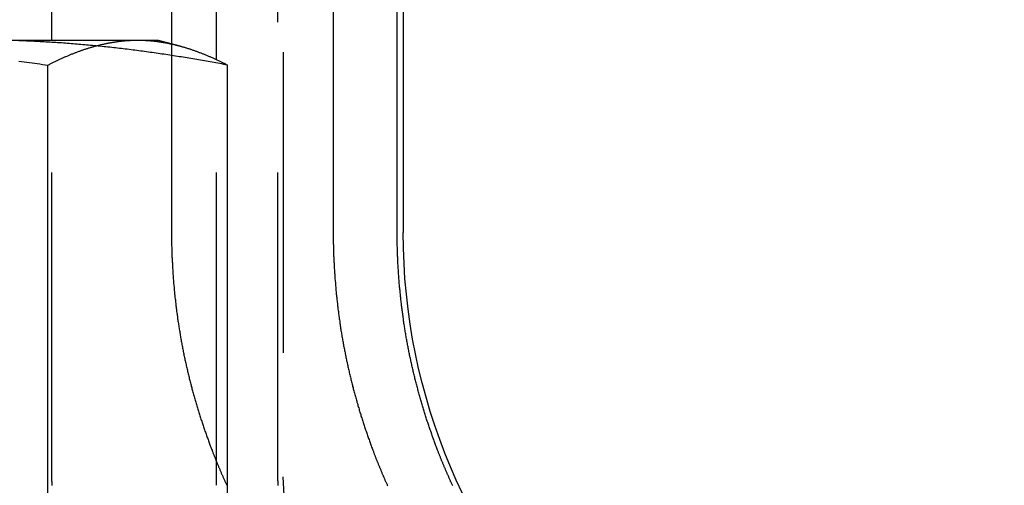
# Model space of a CAD drawing. Extents: x 817 to 962, y 189 to 568.
# Drawn here: x 940 to 948, y 501 to 505 of the extents above; entities that cross this region are included whole.
import ezdxf

# ---------------------------------------------------------------- set-up
doc = ezdxf.new("R2010")
doc.units = 0
doc.header["$LTSCALE"] = 10
doc.linetypes.add('VERDECKT', pattern=[0.375, 0.25, -0.125])
doc.layers.get('0').update_dxf_attribs({"linetype": 'CONTINUOUS'})
doc.layers.add('STEMPEL', color=3, linetype='CONTINUOUS')

# ---------------------------------------------------------------- blocks, each defined once
blk = doc.blocks.new('A$C5391D1BE')
at = {"color": 1, "linetype": 'VERDECKT', "extrusion": (0, 1, -2e-16)}
for p, q in [((719.8647, 126), (719.8647, 70)), ((719.82, 80), (719.82, 70)), ((720.8142, 72), (720.8142, 80)), ((717.9428, 70), (717.9428, 73.6)), ((718.937, 73.5704), (718.937, 73.5687)), ((718.937, 73.5683), (718.937, 72)), ((719.3102, 70), (719.3102, 73.4385))]:
    blk.add_line(p, q, dxfattribs=at)
at = {"extrusion": (0, 1, -2e-16)}
for p, q in [((720.8647, 126), (720.8647, 72)), ((717.9428, 73.6), (717.9428, 80)), ((718.937, 80), (718.937, 73.5704)), ((719.3102, 73.4385), (719.3102, 80)), ((720.2825, 80), (720.2825, 72)), ((715.1207, 73.6), (718.6562, 73.6)), ((718.6562, 73.6), (718.8266, 73.6)), ((718.8266, 73.6), (719.005, 73.5522)), ((718.937, 73.5687), (718.937, 73.5683)), ((717.9091, 68.4179), (717.9091, 73.3927)), ((719.4034, 68.4895), (719.4034, 73.3927))]:
    blk.add_line(p, q, dxfattribs=at)
for points in [[(717.668, 73.4251, 0), (717.69, 73.4222, 0), (717.711, 73.4194, 0), (717.733, 73.4165, 0), (717.755, 73.4136, 0), (717.777, 73.4107, 0), (717.799, 73.4077, 0), (717.821, 73.4048, 0), (717.843, 73.4018, 0), (717.865, 73.3988, 0), (717.887, 73.3958, 0), (717.909, 73.3927, 0)], [(717.909, 73.3927, 0), (717.915, 73.3958, 0), (717.921, 73.3988, 0), (717.927, 73.4018, 0), (717.933, 73.4048, 0), (717.938, 73.4077, 0), (717.944, 73.4107, 0), (717.95, 73.4136, 0), (717.956, 73.4165, 0), (717.962, 73.4194, 0), (717.968, 73.4222, 0), (717.974, 73.4251, 0), (717.98, 73.4279, 0), (717.986, 73.4307, 0), (717.991, 73.4335, 0), (717.997, 73.4363, 0), (718.003, 73.439, 0), (718.009, 73.4417, 0), (718.015, 73.4444, 0), (718.021, 73.4471, 0), (718.027, 73.4498, 0), (718.033, 73.4524, 0), (718.039, 73.455, 0), (718.044, 73.4576, 0), (718.05, 73.4602, 0), (718.056, 73.4628, 0), (718.062, 73.4653, 0), (718.068, 73.4678, 0), (718.074, 73.4703, 0), (718.08, 73.4728, 0), (718.086, 73.4753, 0), (718.091, 73.4777, 0), (718.097, 73.4801, 0), (718.103, 73.4825, 0), (718.109, 73.4849, 0), (718.115, 73.4872, 0), (718.121, 73.4895, 0), (718.127, 73.4919, 0), (718.133, 73.4941, 0), (718.139, 73.4964, 0), (718.144, 73.4986, 0), (718.15, 73.5008, 0), (718.156, 73.503, 0), (718.162, 73.5052, 0), (718.168, 73.5074, 0), (718.174, 73.5095, 0), (718.18, 73.5116, 0), (718.186, 73.5137, 0), (718.191, 73.5157, 0), (718.197, 73.5178, 0), (718.203, 73.5198, 0), (718.209, 73.5218, 0), (718.215, 73.5238, 0), (718.221, 73.5257, 0), (718.227, 73.5276, 0), (718.233, 73.5295, 0), (718.239, 73.5314, 0), (718.244, 73.5332, 0), (718.25, 73.5351, 0), (718.256, 73.5369, 0), (718.262, 73.5387, 0), (718.268, 73.5404, 0), (718.274, 73.5422, 0), (718.28, 73.5439, 0), (718.286, 73.5456, 0), (718.291, 73.5472, 0), (718.297, 73.5489, 0), (718.303, 73.5505, 0), (718.309, 73.5521, 0), (718.315, 73.5536, 0), (718.321, 73.5552, 0), (718.327, 73.5567, 0), (718.333, 73.5582, 0), (718.339, 73.5596, 0), (718.344, 73.5611, 0), (718.35, 73.5625, 0), (718.356, 73.5639, 0), (718.362, 73.5653, 0), (718.368, 73.5666, 0), (718.374, 73.5679, 0), (718.38, 73.5692, 0), (718.386, 73.5705, 0), (718.391, 73.5717, 0), (718.397, 73.5729, 0), (718.403, 73.5741, 0), (718.409, 73.5753, 0), (718.415, 73.5764, 0), (718.421, 73.5776, 0), (718.427, 73.5786, 0), (718.433, 73.5797, 0), (718.439, 73.5807, 0), (718.444, 73.5817, 0), (718.45, 73.5827, 0), (718.456, 73.5837, 0), (718.462, 73.5846, 0), (718.468, 73.5855, 0), (718.474, 73.5864, 0), (718.48, 73.5873, 0), (718.486, 73.5881, 0), (718.492, 73.5889, 0), (718.497, 73.5896, 0), (718.503, 73.5904, 0), (718.509, 73.5911, 0), (718.515, 73.5918, 0), (718.521, 73.5925, 0), (718.527, 73.5931, 0), (718.533, 73.5937, 0), (718.539, 73.5943, 0), (718.544, 73.5948, 0), (718.55, 73.5954, 0), (718.556, 73.5959, 0), (718.562, 73.5963, 0), (718.568, 73.5968, 0), (718.574, 73.5972, 0), (718.58, 73.5976, 0), (718.586, 73.5979, 0), (718.592, 73.5983, 0), (718.597, 73.5986, 0), (718.603, 73.5988, 0), (718.609, 73.5991, 0), (718.615, 73.5993, 0), (718.621, 73.5995, 0), (718.627, 73.5996, 0), (718.633, 73.5998, 0), (718.639, 73.5999, 0), (718.644, 73.5999, 0), (718.65, 73.6, 0), (718.656, 73.6, 0)], [(718.656, 73.6, 0), (718.662, 73.6, 0), (718.668, 73.5999, 0), (718.674, 73.5999, 0), (718.68, 73.5998, 0), (718.686, 73.5996, 0), (718.692, 73.5995, 0), (718.697, 73.5993, 0), (718.703, 73.5991, 0), (718.709, 73.5988, 0), (718.715, 73.5986, 0), (718.721, 73.5983, 0), (718.727, 73.5979, 0), (718.733, 73.5976, 0), (718.739, 73.5972, 0), (718.744, 73.5968, 0), (718.75, 73.5963, 0), (718.756, 73.5959, 0), (718.762, 73.5954, 0), (718.768, 73.5948, 0), (718.774, 73.5943, 0), (718.78, 73.5937, 0), (718.786, 73.5931, 0), (718.792, 73.5925, 0), (718.797, 73.5918, 0), (718.803, 73.5911, 0), (718.809, 73.5904, 0), (718.815, 73.5896, 0), (718.821, 73.5889, 0), (718.827, 73.5881, 0), (718.833, 73.5873, 0), (718.839, 73.5864, 0), (718.844, 73.5855, 0), (718.85, 73.5846, 0), (718.856, 73.5837, 0), (718.862, 73.5827, 0), (718.868, 73.5817, 0), (718.874, 73.5807, 0), (718.88, 73.5797, 0), (718.886, 73.5786, 0), (718.892, 73.5776, 0), (718.897, 73.5764, 0), (718.903, 73.5753, 0), (718.909, 73.5741, 0), (718.915, 73.5729, 0), (718.921, 73.5717, 0), (718.927, 73.5705, 0), (718.933, 73.5692, 0), (718.939, 73.5679, 0), (718.944, 73.5666, 0), (718.95, 73.5653, 0), (718.956, 73.5639, 0), (718.962, 73.5625, 0), (718.968, 73.5611, 0), (718.974, 73.5596, 0), (718.98, 73.5582, 0), (718.986, 73.5567, 0), (718.992, 73.5552, 0), (718.997, 73.5536, 0), (719.003, 73.5521, 0), (719.009, 73.5505, 0), (719.015, 73.5489, 0), (719.021, 73.5472, 0), (719.027, 73.5456, 0), (719.033, 73.5439, 0), (719.039, 73.5422, 0), (719.045, 73.5404, 0), (719.05, 73.5387, 0), (719.056, 73.5369, 0), (719.062, 73.5351, 0), (719.068, 73.5332, 0), (719.074, 73.5314, 0), (719.08, 73.5295, 0), (719.086, 73.5276, 0), (719.092, 73.5257, 0), (719.097, 73.5238, 0), (719.103, 73.5218, 0), (719.109, 73.5198, 0), (719.115, 73.5178, 0), (719.121, 73.5157, 0), (719.127, 73.5137, 0), (719.133, 73.5116, 0), (719.139, 73.5095, 0), (719.145, 73.5074, 0), (719.15, 73.5052, 0), (719.156, 73.503, 0), (719.162, 73.5008, 0), (719.168, 73.4986, 0), (719.174, 73.4964, 0), (719.18, 73.4941, 0), (719.186, 73.4919, 0), (719.192, 73.4895, 0), (719.197, 73.4872, 0), (719.203, 73.4849, 0), (719.209, 73.4825, 0), (719.215, 73.4801, 0), (719.221, 73.4777, 0), (719.227, 73.4753, 0), (719.233, 73.4728, 0), (719.239, 73.4703, 0), (719.245, 73.4678, 0), (719.25, 73.4653, 0), (719.256, 73.4628, 0), (719.262, 73.4602, 0), (719.268, 73.4576, 0), (719.274, 73.455, 0), (719.28, 73.4524, 0), (719.286, 73.4498, 0), (719.292, 73.4471, 0), (719.297, 73.4444, 0), (719.303, 73.4417, 0), (719.309, 73.439, 0), (719.315, 73.4363, 0), (719.321, 73.4335, 0), (719.327, 73.4307, 0), (719.333, 73.4279, 0), (719.339, 73.4251, 0), (719.345, 73.4222, 0), (719.35, 73.4194, 0), (719.356, 73.4165, 0), (719.362, 73.4136, 0), (719.368, 73.4107, 0), (719.374, 73.4077, 0), (719.38, 73.4048, 0), (719.386, 73.4018, 0), (719.392, 73.3988, 0), (719.397, 73.3958, 0), (719.403, 73.3927, 0)], [(720.283, 72, 0), (720.283, 71.9909, 0), (720.283, 71.9817, 0), (720.283, 71.9726, 0), (720.283, 71.9634, 0), (720.283, 71.9542, 0), (720.283, 71.945, 0), (720.283, 71.9358, 0), (720.283, 71.9266, 0), (720.283, 71.9174, 0), (720.283, 71.9081, 0), (720.284, 71.8988, 0), (720.284, 71.8895, 0), (720.284, 71.8802, 0), (720.284, 71.8709, 0), (720.284, 71.8616, 0), (720.285, 71.8523, 0), (720.285, 71.8429, 0), (720.285, 71.8335, 0), (720.286, 71.8241, 0), (720.286, 71.8148, 0), (720.286, 71.8053, 0), (720.287, 71.7959, 0), (720.287, 71.7865, 0), (720.288, 71.7771, 0), (720.288, 71.7676, 0), (720.288, 71.7581, 0), (720.289, 71.7487, 0), (720.289, 71.7392, 0), (720.29, 71.7297, 0), (720.29, 71.7202, 0), (720.291, 71.7106, 0), (720.291, 71.7011, 0), (720.292, 71.6916, 0), (720.293, 71.682, 0), (720.293, 71.6725, 0), (720.294, 71.6629, 0), (720.295, 71.6533, 0), (720.295, 71.6437, 0), (720.296, 71.6341, 0), (720.297, 71.6245, 0), (720.297, 71.6149, 0), (720.298, 71.6053, 0), (720.299, 71.5956, 0), (720.3, 71.586, 0), (720.3, 71.5764, 0), (720.301, 71.5667, 0), (720.302, 71.5571, 0), (720.303, 71.5474, 0), (720.304, 71.5377, 0), (720.305, 71.528, 0), (720.305, 71.5183, 0), (720.306, 71.5087, 0), (720.307, 71.499, 0), (720.308, 71.4893, 0), (720.309, 71.4795, 0), (720.31, 71.4698, 0), (720.311, 71.4601, 0), (720.312, 71.4504, 0), (720.313, 71.4407, 0), (720.314, 71.4309, 0), (720.316, 71.4212, 0), (720.317, 71.4114, 0), (720.318, 71.4017, 0), (720.319, 71.3919, 0), (720.32, 71.3822, 0), (720.321, 71.3724, 0), (720.322, 71.3627, 0), (720.324, 71.3529, 0), (720.325, 71.3431, 0), (720.326, 71.3334, 0), (720.327, 71.3236, 0), (720.329, 71.3138, 0), (720.33, 71.3041, 0), (720.331, 71.2943, 0), (720.333, 71.2845, 0), (720.334, 71.2747, 0), (720.336, 71.2649, 0), (720.337, 71.2552, 0), (720.338, 71.2454, 0), (720.34, 71.2356, 0), (720.341, 71.2258, 0), (720.343, 71.216, 0), (720.344, 71.2062, 0), (720.346, 71.1965, 0), (720.347, 71.1867, 0), (720.349, 71.1769, 0), (720.351, 71.1671, 0), (720.352, 71.1573, 0), (720.354, 71.1476, 0), (720.355, 71.1378, 0), (720.357, 71.128, 0), (720.359, 71.1182, 0), (720.36, 71.1085, 0), (720.362, 71.0987, 0), (720.364, 71.0889, 0), (720.366, 71.0792, 0), (720.367, 71.0694, 0), (720.369, 71.0597, 0), (720.371, 71.0499, 0), (720.373, 71.0402, 0), (720.375, 71.0304, 0), (720.377, 71.0207, 0), (720.379, 71.0109, 0), (720.381, 71.0012, 0), (720.382, 70.9915, 0), (720.384, 70.9818, 0), (720.386, 70.972, 0), (720.388, 70.9623, 0), (720.39, 70.9526, 0), (720.392, 70.9429, 0), (720.394, 70.9332, 0), (720.397, 70.9235, 0), (720.399, 70.9138, 0), (720.401, 70.9042, 0), (720.403, 70.8945, 0), (720.405, 70.8848, 0), (720.407, 70.8752, 0), (720.409, 70.8655, 0), (720.412, 70.8559, 0), (720.414, 70.8462, 0), (720.416, 70.8366, 0), (720.418, 70.827, 0), (720.421, 70.8174, 0), (720.423, 70.8078, 0), (720.425, 70.7982, 0), (720.428, 70.7886, 0), (720.43, 70.779, 0), (720.432, 70.7694, 0), (720.435, 70.7598, 0), (720.437, 70.7503, 0), (720.439, 70.7407, 0), (720.442, 70.7312, 0), (720.444, 70.7217, 0), (720.447, 70.7121, 0), (720.449, 70.7026, 0), (720.452, 70.6931, 0), (720.454, 70.6836, 0), (720.457, 70.6742, 0), (720.459, 70.6647, 0), (720.462, 70.6552, 0), (720.464, 70.6458, 0), (720.467, 70.6364, 0), (720.47, 70.6269, 0), (720.472, 70.6175, 0), (720.475, 70.6081, 0), (720.478, 70.5987, 0), (720.48, 70.5894, 0), (720.483, 70.58, 0), (720.486, 70.5706, 0), (720.488, 70.5613, 0), (720.491, 70.552, 0), (720.494, 70.5427, 0), (720.497, 70.5334, 0), (720.499, 70.5241, 0), (720.502, 70.5148, 0), (720.505, 70.5055, 0), (720.508, 70.4963, 0), (720.511, 70.4871, 0), (720.513, 70.4778, 0), (720.516, 70.4686, 0), (720.519, 70.4595, 0), (720.522, 70.4503, 0), (720.525, 70.4411, 0), (720.528, 70.432, 0), (720.531, 70.4228, 0), (720.534, 70.4137, 0), (720.537, 70.4046, 0), (720.54, 70.3956, 0), (720.543, 70.3865, 0), (720.546, 70.3774, 0), (720.549, 70.3684, 0), (720.552, 70.3594, 0), (720.555, 70.3504, 0), (720.558, 70.3414, 0), (720.561, 70.3324, 0), (720.564, 70.3235, 0), (720.567, 70.3146, 0), (720.57, 70.3056, 0), (720.573, 70.2968, 0), (720.576, 70.2879, 0), (720.58, 70.279, 0), (720.583, 70.2702, 0), (720.586, 70.2614, 0), (720.589, 70.2526, 0), (720.592, 70.2438, 0), (720.595, 70.235, 0), (720.599, 70.2263, 0), (720.602, 70.2175, 0), (720.605, 70.2088, 0), (720.608, 70.2001, 0), (720.612, 70.1915, 0)], [(720.612, 70.1915, 0), (720.614, 70.1861, 0), (720.616, 70.1807, 0), (720.618, 70.1753, 0), (720.62, 70.17, 0), (720.622, 70.1646, 0), (720.624, 70.1593, 0), (720.626, 70.1539, 0), (720.628, 70.1486, 0), (720.63, 70.1433, 0), (720.632, 70.138, 0), (720.634, 70.1327, 0), (720.636, 70.1274, 0), (720.638, 70.1221, 0), (720.64, 70.1168, 0), (720.643, 70.1116, 0), (720.645, 70.1063, 0), (720.647, 70.101, 0), (720.649, 70.0958, 0), (720.651, 70.0906, 0), (720.653, 70.0853, 0), (720.655, 70.0801, 0), (720.657, 70.0748, 0), (720.659, 70.0696, 0), (720.662, 70.0643, 0), (720.664, 70.0591, 0), (720.666, 70.0538, 0), (720.668, 70.0486, 0), (720.67, 70.0433, 0), (720.672, 70.0381, 0), (720.675, 70.0328, 0), (720.677, 70.0275, 0), (720.679, 70.0223, 0), (720.681, 70.017, 0), (720.683, 70.0117, 0), (720.686, 70.0064, 0), (720.688, 70.0011, 0), (720.69, 69.9959, 0), (720.692, 69.9906, 0), (720.695, 69.9853, 0), (720.697, 69.98, 0), (720.699, 69.9747, 0), (720.702, 69.9694, 0), (720.704, 69.9641, 0), (720.706, 69.9588, 0), (720.708, 69.9535, 0), (720.711, 69.9482, 0), (720.713, 69.9429, 0), (720.715, 69.9376, 0), (720.718, 69.9323, 0), (720.72, 69.927, 0), (720.722, 69.9217, 0), (720.725, 69.9163, 0), (720.727, 69.911, 0), (720.73, 69.9057, 0), (720.732, 69.9004, 0), (720.734, 69.8951, 0)]]:
    blk.add_polyline3d(points)
at = {"color": 1}
for points in [[(719.403, 73.3927, 0), (719.387, 73.3958, 0), (719.371, 73.3988, 0), (719.355, 73.4018, 0), (719.339, 73.4047, 0), (719.323, 73.4077, 0), (719.307, 73.4106, 0), (719.291, 73.4136, 0), (719.275, 73.4165, 0), (719.259, 73.4193, 0), (719.243, 73.4222, 0), (719.227, 73.425, 0), (719.211, 73.4279, 0), (719.195, 73.4307, 0), (719.179, 73.4334, 0), (719.163, 73.4362, 0), (719.147, 73.4389, 0), (719.131, 73.4417, 0), (719.115, 73.4444, 0), (719.098, 73.447, 0), (719.082, 73.4497, 0), (719.066, 73.4523, 0), (719.05, 73.455, 0), (719.034, 73.4576, 0), (719.018, 73.4601, 0), (719.002, 73.4627, 0), (718.986, 73.4652, 0), (718.97, 73.4677, 0), (718.954, 73.4702, 0), (718.938, 73.4727, 0), (718.922, 73.4752, 0), (718.906, 73.4776, 0), (718.89, 73.48, 0), (718.874, 73.4824, 0), (718.858, 73.4848, 0), (718.842, 73.4871, 0), (718.826, 73.4894, 0), (718.809, 73.4917, 0), (718.793, 73.494, 0), (718.777, 73.4963, 0), (718.761, 73.4985, 0), (718.745, 73.5007, 0), (718.729, 73.5029, 0), (718.713, 73.5051, 0), (718.697, 73.5073, 0), (718.681, 73.5094, 0), (718.665, 73.5115, 0), (718.649, 73.5136, 0), (718.633, 73.5156, 0), (718.617, 73.5177, 0), (718.601, 73.5197, 0), (718.585, 73.5217, 0), (718.569, 73.5237, 0), (718.552, 73.5256, 0), (718.536, 73.5275, 0), (718.52, 73.5294, 0), (718.504, 73.5313, 0), (718.488, 73.5332, 0), (718.472, 73.535, 0), (718.456, 73.5368, 0), (718.44, 73.5386, 0), (718.424, 73.5403, 0), (718.408, 73.5421, 0), (718.392, 73.5438, 0), (718.376, 73.5455, 0), (718.36, 73.5471, 0), (718.344, 73.5488, 0), (718.327, 73.5504, 0), (718.311, 73.552, 0), (718.295, 73.5535, 0), (718.279, 73.5551, 0), (718.263, 73.5566, 0), (718.247, 73.5581, 0), (718.231, 73.5596, 0), (718.215, 73.561, 0), (718.199, 73.5624, 0), (718.183, 73.5638, 0), (718.167, 73.5652, 0), (718.151, 73.5665, 0), (718.135, 73.5679, 0), (718.119, 73.5692, 0), (718.102, 73.5704, 0), (718.086, 73.5717, 0), (718.07, 73.5729, 0), (718.054, 73.5741, 0), (718.038, 73.5752, 0), (718.022, 73.5764, 0), (718.006, 73.5775, 0), (717.99, 73.5786, 0), (717.974, 73.5797, 0), (717.958, 73.5807, 0), (717.942, 73.5817, 0), (717.926, 73.5827, 0), (717.909, 73.5837, 0), (717.893, 73.5846, 0), (717.877, 73.5855, 0), (717.861, 73.5864, 0), (717.845, 73.5872, 0), (717.829, 73.588, 0), (717.813, 73.5888, 0), (717.797, 73.5896, 0), (717.781, 73.5904, 0), (717.765, 73.5911, 0), (717.749, 73.5918, 0), (717.732, 73.5924, 0), (717.716, 73.5931, 0), (717.7, 73.5937, 0), (717.684, 73.5943, 0), (717.668, 73.5948, 0)], [(718.937, 72, 0), (718.937, 71.9909, 0), (718.937, 71.9817, 0), (718.937, 71.9726, 0), (718.937, 71.9634, 0), (718.937, 71.9542, 0), (718.937, 71.945, 0), (718.937, 71.9358, 0), (718.938, 71.9266, 0), (718.938, 71.9174, 0), (718.938, 71.9081, 0), (718.938, 71.8988, 0), (718.938, 71.8895, 0), (718.939, 71.8802, 0), (718.939, 71.8709, 0), (718.939, 71.8616, 0), (718.939, 71.8523, 0), (718.94, 71.8429, 0), (718.94, 71.8335, 0), (718.94, 71.8241, 0), (718.941, 71.8148, 0), (718.941, 71.8053, 0), (718.941, 71.7959, 0), (718.942, 71.7865, 0), (718.942, 71.7771, 0), (718.943, 71.7676, 0), (718.943, 71.7581, 0), (718.944, 71.7487, 0), (718.944, 71.7392, 0), (718.945, 71.7297, 0), (718.945, 71.7202, 0), (718.946, 71.7106, 0), (718.946, 71.7011, 0), (718.947, 71.6916, 0), (718.947, 71.682, 0), (718.948, 71.6725, 0), (718.949, 71.6629, 0), (718.949, 71.6533, 0), (718.95, 71.6437, 0), (718.951, 71.6341, 0), (718.951, 71.6245, 0), (718.952, 71.6149, 0), (718.953, 71.6053, 0), (718.954, 71.5956, 0), (718.954, 71.586, 0), (718.955, 71.5764, 0), (718.956, 71.5667, 0), (718.957, 71.5571, 0), (718.958, 71.5474, 0), (718.959, 71.5377, 0), (718.96, 71.528, 0), (718.96, 71.5183, 0), (718.961, 71.5087, 0), (718.962, 71.499, 0), (718.963, 71.4893, 0), (718.964, 71.4795, 0), (718.965, 71.4698, 0), (718.966, 71.4601, 0), (718.967, 71.4504, 0), (718.969, 71.4407, 0), (718.97, 71.4309, 0), (718.971, 71.4212, 0), (718.972, 71.4114, 0), (718.973, 71.4017, 0), (718.974, 71.3919, 0), (718.975, 71.3822, 0), (718.977, 71.3724, 0), (718.978, 71.3627, 0), (718.979, 71.3529, 0), (718.98, 71.3431, 0), (718.982, 71.3334, 0), (718.983, 71.3236, 0), (718.984, 71.3138, 0), (718.986, 71.3041, 0), (718.987, 71.2943, 0), (718.988, 71.2845, 0), (718.99, 71.2747, 0), (718.991, 71.2649, 0), (718.993, 71.2552, 0), (718.994, 71.2454, 0), (718.996, 71.2356, 0), (718.997, 71.2258, 0), (718.999, 71.216, 0), (719, 71.2062, 0), (719.002, 71.1965, 0), (719.003, 71.1867, 0), (719.005, 71.1769, 0), (719.007, 71.1671, 0), (719.008, 71.1573, 0), (719.01, 71.1476, 0), (719.012, 71.1378, 0), (719.013, 71.128, 0), (719.015, 71.1182, 0), (719.017, 71.1085, 0), (719.018, 71.0987, 0), (719.02, 71.0889, 0), (719.022, 71.0792, 0), (719.024, 71.0694, 0), (719.026, 71.0597, 0), (719.028, 71.0499, 0), (719.029, 71.0402, 0), (719.031, 71.0304, 0), (719.033, 71.0207, 0), (719.035, 71.0109, 0), (719.037, 71.0012, 0), (719.039, 70.9915, 0), (719.041, 70.9818, 0), (719.043, 70.972, 0), (719.045, 70.9623, 0), (719.047, 70.9526, 0), (719.049, 70.9429, 0), (719.051, 70.9332, 0), (719.054, 70.9235, 0), (719.056, 70.9138, 0), (719.058, 70.9042, 0), (719.06, 70.8945, 0), (719.062, 70.8848, 0), (719.064, 70.8752, 0), (719.067, 70.8655, 0), (719.069, 70.8559, 0), (719.071, 70.8462, 0), (719.074, 70.8366, 0), (719.076, 70.827, 0), (719.078, 70.8174, 0), (719.081, 70.8078, 0), (719.083, 70.7982, 0), (719.085, 70.7886, 0), (719.088, 70.779, 0), (719.09, 70.7694, 0), (719.092, 70.7598, 0), (719.095, 70.7503, 0), (719.097, 70.7407, 0), (719.1, 70.7312, 0), (719.102, 70.7217, 0), (719.105, 70.7121, 0), (719.107, 70.7026, 0), (719.11, 70.6931, 0), (719.113, 70.6836, 0), (719.115, 70.6742, 0), (719.118, 70.6647, 0), (719.12, 70.6552, 0), (719.123, 70.6458, 0), (719.126, 70.6364, 0), (719.128, 70.6269, 0), (719.131, 70.6175, 0), (719.134, 70.6081, 0), (719.136, 70.5987, 0), (719.139, 70.5894, 0), (719.142, 70.58, 0), (719.145, 70.5706, 0), (719.147, 70.5613, 0), (719.15, 70.552, 0), (719.153, 70.5427, 0), (719.156, 70.5334, 0), (719.159, 70.5241, 0), (719.162, 70.5148, 0), (719.164, 70.5055, 0), (719.167, 70.4963, 0), (719.17, 70.4871, 0), (719.173, 70.4778, 0), (719.176, 70.4686, 0), (719.179, 70.4595, 0), (719.182, 70.4503, 0), (719.185, 70.4411, 0), (719.188, 70.432, 0), (719.191, 70.4228, 0), (719.194, 70.4137, 0), (719.197, 70.4046, 0), (719.2, 70.3956, 0), (719.203, 70.3865, 0), (719.206, 70.3774, 0), (719.209, 70.3684, 0), (719.212, 70.3594, 0), (719.215, 70.3504, 0), (719.219, 70.3414, 0), (719.222, 70.3324, 0), (719.225, 70.3235, 0), (719.228, 70.3146, 0), (719.231, 70.3056, 0), (719.234, 70.2968, 0), (719.238, 70.2879, 0), (719.241, 70.279, 0), (719.244, 70.2702, 0), (719.247, 70.2614, 0), (719.25, 70.2526, 0), (719.254, 70.2438, 0), (719.257, 70.235, 0), (719.26, 70.2263, 0), (719.264, 70.2175, 0), (719.267, 70.2088, 0), (719.27, 70.2001, 0), (719.274, 70.1915, 0)], [(721.151, 70.1915, 0), (721.147, 70.2001, 0), (721.144, 70.2088, 0), (721.141, 70.2175, 0), (721.137, 70.2263, 0), (721.134, 70.235, 0), (721.131, 70.2438, 0), (721.128, 70.2526, 0), (721.124, 70.2614, 0), (721.121, 70.2702, 0), (721.118, 70.279, 0), (721.115, 70.2879, 0), (721.112, 70.2968, 0), (721.108, 70.3056, 0), (721.105, 70.3146, 0), (721.102, 70.3235, 0), (721.099, 70.3324, 0), (721.096, 70.3414, 0), (721.093, 70.3504, 0), (721.089, 70.3594, 0), (721.086, 70.3684, 0), (721.083, 70.3774, 0), (721.08, 70.3865, 0), (721.077, 70.3956, 0), (721.074, 70.4046, 0), (721.071, 70.4137, 0), (721.068, 70.4228, 0), (721.065, 70.432, 0), (721.062, 70.4411, 0), (721.059, 70.4503, 0), (721.056, 70.4595, 0), (721.053, 70.4686, 0), (721.05, 70.4778, 0), (721.047, 70.4871, 0), (721.045, 70.4963, 0), (721.042, 70.5055, 0), (721.039, 70.5148, 0), (721.036, 70.5241, 0), (721.033, 70.5334, 0), (721.03, 70.5427, 0), (721.027, 70.552, 0), (721.025, 70.5613, 0), (721.022, 70.5706, 0), (721.019, 70.58, 0), (721.016, 70.5894, 0), (721.014, 70.5987, 0), (721.011, 70.6081, 0), (721.008, 70.6175, 0), (721.006, 70.6269, 0), (721.003, 70.6364, 0), (721, 70.6458, 0), (720.998, 70.6552, 0), (720.995, 70.6647, 0), (720.992, 70.6742, 0), (720.99, 70.6836, 0), (720.987, 70.6931, 0), (720.985, 70.7026, 0), (720.982, 70.7121, 0), (720.98, 70.7217, 0), (720.977, 70.7312, 0), (720.975, 70.7407, 0), (720.972, 70.7503, 0), (720.97, 70.7598, 0), (720.967, 70.7694, 0), (720.965, 70.779, 0), (720.962, 70.7886, 0), (720.96, 70.7982, 0), (720.958, 70.8078, 0), (720.955, 70.8174, 0), (720.953, 70.827, 0), (720.951, 70.8366, 0), (720.948, 70.8462, 0), (720.946, 70.8559, 0), (720.944, 70.8655, 0), (720.942, 70.8752, 0), (720.939, 70.8848, 0), (720.937, 70.8945, 0), (720.935, 70.9042, 0), (720.933, 70.9138, 0), (720.931, 70.9235, 0), (720.929, 70.9332, 0), (720.927, 70.9429, 0), (720.925, 70.9526, 0), (720.922, 70.9623, 0), (720.92, 70.972, 0), (720.918, 70.9818, 0), (720.916, 70.9915, 0), (720.914, 71.0012, 0), (720.912, 71.0109, 0), (720.91, 71.0207, 0), (720.909, 71.0304, 0), (720.907, 71.0402, 0), (720.905, 71.0499, 0), (720.903, 71.0597, 0), (720.901, 71.0694, 0), (720.899, 71.0792, 0), (720.897, 71.0889, 0), (720.896, 71.0987, 0), (720.894, 71.1085, 0), (720.892, 71.1182, 0), (720.89, 71.128, 0), (720.889, 71.1378, 0), (720.887, 71.1476, 0), (720.885, 71.1573, 0), (720.884, 71.1671, 0), (720.882, 71.1769, 0), (720.881, 71.1867, 0), (720.879, 71.1965, 0), (720.877, 71.2062, 0), (720.876, 71.216, 0), (720.874, 71.2258, 0), (720.873, 71.2356, 0), (720.871, 71.2454, 0), (720.87, 71.2552, 0), (720.868, 71.2649, 0), (720.867, 71.2747, 0), (720.866, 71.2845, 0), (720.864, 71.2943, 0), (720.863, 71.3041, 0), (720.861, 71.3138, 0), (720.86, 71.3236, 0), (720.859, 71.3334, 0), (720.858, 71.3431, 0), (720.856, 71.3529, 0), (720.855, 71.3627, 0), (720.854, 71.3724, 0), (720.853, 71.3822, 0), (720.851, 71.3919, 0), (720.85, 71.4017, 0), (720.849, 71.4114, 0), (720.848, 71.4212, 0), (720.847, 71.4309, 0), (720.846, 71.4407, 0), (720.845, 71.4504, 0), (720.844, 71.4601, 0), (720.843, 71.4698, 0), (720.842, 71.4795, 0), (720.841, 71.4893, 0), (720.84, 71.499, 0), (720.839, 71.5087, 0), (720.838, 71.5183, 0), (720.837, 71.528, 0), (720.836, 71.5377, 0), (720.835, 71.5474, 0), (720.834, 71.5571, 0), (720.833, 71.5667, 0), (720.832, 71.5764, 0), (720.832, 71.586, 0), (720.831, 71.5956, 0), (720.83, 71.6053, 0), (720.829, 71.6149, 0), (720.829, 71.6245, 0), (720.828, 71.6341, 0), (720.827, 71.6437, 0), (720.826, 71.6533, 0), (720.826, 71.6629, 0), (720.825, 71.6725, 0), (720.825, 71.682, 0), (720.824, 71.6916, 0), (720.823, 71.7011, 0), (720.823, 71.7106, 0), (720.822, 71.7202, 0), (720.822, 71.7297, 0), (720.821, 71.7392, 0), (720.821, 71.7487, 0), (720.82, 71.7581, 0), (720.82, 71.7676, 0), (720.819, 71.7771, 0), (720.819, 71.7865, 0), (720.819, 71.7959, 0), (720.818, 71.8053, 0), (720.818, 71.8148, 0), (720.817, 71.8241, 0), (720.817, 71.8335, 0), (720.817, 71.8429, 0), (720.816, 71.8523, 0), (720.816, 71.8616, 0), (720.816, 71.8709, 0), (720.816, 71.8802, 0), (720.815, 71.8895, 0), (720.815, 71.8988, 0), (720.815, 71.9081, 0), (720.815, 71.9174, 0), (720.815, 71.9266, 0), (720.815, 71.9358, 0), (720.815, 71.945, 0), (720.814, 71.9542, 0), (720.814, 71.9634, 0), (720.814, 71.9726, 0), (720.814, 71.9817, 0), (720.814, 71.9909, 0), (720.814, 72, 0)], [(719.274, 70.1915, 0), (719.276, 70.1861, 0), (719.278, 70.1807, 0), (719.28, 70.1753, 0), (719.282, 70.17, 0), (719.284, 70.1646, 0), (719.286, 70.1593, 0), (719.288, 70.1539, 0), (719.29, 70.1486, 0), (719.292, 70.1433, 0), (719.295, 70.138, 0), (719.297, 70.1327, 0), (719.299, 70.1274, 0), (719.301, 70.1221, 0), (719.303, 70.1168, 0), (719.305, 70.1116, 0), (719.307, 70.1063, 0), (719.309, 70.101, 0), (719.312, 70.0958, 0), (719.314, 70.0906, 0), (719.316, 70.0853, 0), (719.318, 70.0801, 0), (719.32, 70.0748, 0), (719.322, 70.0696, 0), (719.325, 70.0643, 0), (719.327, 70.0591, 0), (719.329, 70.0538, 0), (719.331, 70.0486, 0), (719.333, 70.0433, 0), (719.336, 70.0381, 0), (719.338, 70.0328, 0), (719.34, 70.0275, 0), (719.342, 70.0223, 0), (719.345, 70.017, 0), (719.347, 70.0117, 0), (719.349, 70.0064, 0), (719.351, 70.0011, 0), (719.354, 69.9959, 0), (719.356, 69.9906, 0), (719.358, 69.9853, 0), (719.361, 69.98, 0), (719.363, 69.9747, 0), (719.365, 69.9694, 0), (719.368, 69.9641, 0), (719.37, 69.9588, 0), (719.373, 69.9535, 0), (719.375, 69.9482, 0), (719.377, 69.9429, 0), (719.38, 69.9376, 0), (719.382, 69.9323, 0), (719.384, 69.927, 0), (719.387, 69.9217, 0), (719.389, 69.9163, 0), (719.392, 69.911, 0), (719.394, 69.9057, 0), (719.397, 69.9004, 0), (719.399, 69.8951, 0)], [(721.276, 69.8951, 0), (721.274, 69.9004, 0), (721.271, 69.9057, 0), (721.269, 69.911, 0), (721.267, 69.9163, 0), (721.264, 69.9217, 0), (721.262, 69.927, 0), (721.259, 69.9323, 0), (721.257, 69.9376, 0), (721.254, 69.9429, 0), (721.252, 69.9482, 0), (721.25, 69.9535, 0), (721.247, 69.9588, 0), (721.245, 69.9641, 0), (721.243, 69.9694, 0), (721.24, 69.9747, 0), (721.238, 69.98, 0), (721.236, 69.9853, 0), (721.233, 69.9906, 0), (721.231, 69.9959, 0), (721.229, 70.0011, 0), (721.226, 70.0064, 0), (721.224, 70.0117, 0), (721.222, 70.017, 0), (721.22, 70.0223, 0), (721.217, 70.0275, 0), (721.215, 70.0328, 0), (721.213, 70.0381, 0), (721.211, 70.0433, 0), (721.208, 70.0486, 0), (721.206, 70.0538, 0), (721.204, 70.0591, 0), (721.202, 70.0643, 0), (721.2, 70.0696, 0), (721.197, 70.0748, 0), (721.195, 70.0801, 0), (721.193, 70.0853, 0), (721.191, 70.0906, 0), (721.189, 70.0958, 0), (721.187, 70.101, 0), (721.184, 70.1063, 0), (721.182, 70.1116, 0), (721.18, 70.1168, 0), (721.178, 70.1221, 0), (721.176, 70.1274, 0), (721.174, 70.1327, 0), (721.172, 70.138, 0), (721.17, 70.1433, 0), (721.167, 70.1486, 0), (721.165, 70.1539, 0), (721.163, 70.1593, 0), (721.161, 70.1646, 0), (721.159, 70.17, 0), (721.157, 70.1753, 0), (721.155, 70.1807, 0), (721.153, 70.1861, 0), (721.151, 70.1915, 0)], [(717.944, 69.8989, 0), (717.944, 69.9074, 0), (717.944, 69.9159, 0), (717.944, 69.9244, 0), (717.943, 69.9328, 0), (717.943, 69.9413, 0), (717.943, 69.9497, 0), (717.943, 69.9581, 0), (717.943, 69.9665, 0), (717.943, 69.9749, 0), (717.943, 69.9833, 0), (717.943, 69.9917, 0), (717.943, 70, 0)], [(719.312, 69.8995, 0), (719.311, 69.9039, 0), (719.311, 69.9084, 0), (719.311, 69.9128, 0), (719.311, 69.9172, 0), (719.311, 69.9216, 0), (719.311, 69.926, 0), (719.311, 69.9303, 0), (719.311, 69.9347, 0), (719.311, 69.9391, 0), (719.311, 69.9435, 0), (719.311, 69.9479, 0), (719.311, 69.9522, 0), (719.31, 69.9566, 0), (719.31, 69.961, 0), (719.31, 69.9653, 0), (719.31, 69.9697, 0), (719.31, 69.974, 0), (719.31, 69.9784, 0), (719.31, 69.9827, 0), (719.31, 69.987, 0), (719.31, 69.9914, 0), (719.31, 69.9957, 0), (719.31, 70, 0)], [(719.82, 70, 0), (719.82, 69.9917, 0), (719.82, 69.9833, 0), (719.82, 69.9749, 0), (719.82, 69.9665, 0), (719.82, 69.9581, 0), (719.82, 69.9497, 0), (719.82, 69.9413, 0), (719.821, 69.9328, 0), (719.821, 69.9244, 0), (719.821, 69.9159, 0), (719.821, 69.9074, 0), (719.821, 69.8989, 0)]]:
    blk.add_polyline3d(points, dxfattribs=at)
at = {"extrusion": (0, -2e-16, -1)}
blk.add_arc((-725.8647, 72), 5, 270, 0, dxfattribs=at)
at = {"color": 1, "linetype": 'VERDECKT', "extrusion": (0, -2e-16, -1)}
blk.add_arc((-723.8647, 70), 4, 270, 0, dxfattribs=at)

msp = doc.modelspace()

# ---------------------------------------------------------------- block references
at = {"layer": 'STEMPEL'}
msp.add_blockref('A$C5391D1BE', (221.8833, 430.8988, -40.3103), dxfattribs=at)

doc.saveas('drawing.dxf')
